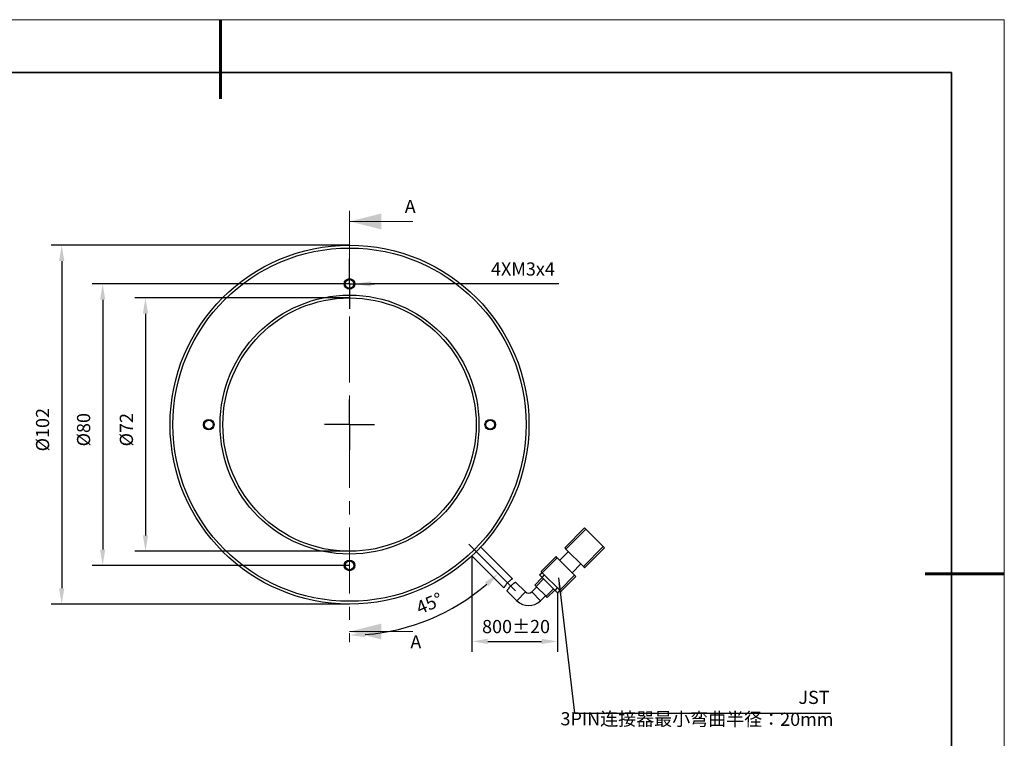
# Model space of a CAD drawing. Units: millimetres. Extents: x 11673 to 11970, y -7568 to -7358.
# Drawn here: x 11783 to 11970, y -7494 to -7358 of the extents above; entities that cross this region are included whole.
import ezdxf

# ---------------------------------------------------------------- set-up
doc = ezdxf.new("R2010")
doc.units = ezdxf.units.MM
doc.header["$LTSCALE"] = 10
doc.header["$PDMODE"] = 34
doc.linetypes.add('CENTER', pattern=[2, 1.25, -0.25, 0.25, -0.25])
doc.layers.add('1轮廓实线层', color=7, linetype='Continuous')
doc.layers.add('FORMAT', color=7, linetype='Continuous')
for name, color, linetype, lineweight in [('3中心线层', 1, 'CENTER', 9), ('7标注层', 4, 'Continuous', 5), ('粗实线层', 7, 'Continuous', 35), ('细实线层', 7, 'Continuous', 18)]:
    doc.layers.add(name, color=color, linetype=linetype, lineweight=lineweight)
doc.styles.add('TH-GBD2M', font='calibri.ttf', dxfattribs={"width": 0.8, "height": 2.5})
doc.dimstyles.new('TH-GBD2M', dxfattribs={"dimtxt": 2.5, "dimasz": 3, "dimexe": 2, "dimexo": 0, "dimgap": 1.5, "dimtad": 1, "dimdec": 4, "dimzin": 9, "dimdsep": 46, "dimtxsty": 'TH-GBD2M', "dimcen": 0, "dimclrt": 3, "dimadec": 0, "dimazin": 3, "dimtfac": 1, "dimtdec": 4, "dimtofl": 0, "dimtmove": 0, "dimatfit": 3, "dimfxl": 1, "dimtolj": 1, "dimtzin": 0, "dimarcsym": 0})
doc.dimstyles.new('TH-GBD2M$2', dxfattribs={"dimtxt": 2.5, "dimasz": 3, "dimexe": 2, "dimexo": 0, "dimgap": 1.5, "dimtad": 1, "dimdec": 4, "dimzin": 9, "dimdsep": 46, "dimtxsty": 'TH-GBD2M', "dimcen": 0, "dimclrt": 3, "dimadec": 0, "dimazin": 3, "dimtfac": 1, "dimtdec": 4, "dimtofl": 0, "dimtmove": 0, "dimatfit": 3, "dimfxl": 1, "dimtolj": 1, "dimtzin": 0, "dimarcsym": 0})

# ---------------------------------------------------------------- blocks, each defined once
blk = doc.blocks.new('*X10')
at = {"layer": '粗实线层', "lineweight": 60}
for p, q in [((0, 105), (0, 90)), ((148.5, 0), (133.5, 0))]:
    blk.add_line(p, q, dxfattribs=at)
at = {"layer": '粗实线层'}
for p, q in [((138.5, 95), (-138.5, 95)), ((138.5, -95), (138.5, 95))]:
    blk.add_line(p, q, dxfattribs=at)
at = {"layer": '细实线层'}
for p, q in [((148.5, 105), (-148.5, 105)), ((148.5, -105), (148.5, 105))]:
    blk.add_line(p, q, dxfattribs=at)
blk = doc.blocks.new('*D151')
at = {"layer": '7标注层', "color": 0, "lineweight": -2, "transparency": 16777216}
blk.add_arc((11845.81, -7434.5), 39.88, 274.3116, 310.6884, dxfattribs=at)
at = {"layer": '7标注层', "color": 0, "transparency": 16777216}
for points in [[(11871.47, -7464.37), (11872.15, -7465.11), (11874.01, -7462.7)], [(11848.83, -7474.77), (11848.79, -7473.77), (11845.81, -7474.38)]]:
    blk.add_solid(points, dxfattribs=at)
at = {"layer": 'Defpoints', "color": 0, "transparency": 16777216}
for p in [(11845.81, -7394), (11867.5, -7456.19), (11877.29, -7465.98), (11856.13, -7473.02), (11845.81, -7475.7)]:
    blk.add_point(p, dxfattribs=at)
at = {"layer": '7标注层', "color": 3, "transparency": 16777216, "insert": (11858.13, -7468.22), "char_height": 2.5, "attachment_point": 1, "rotation": 23.2766, "style": 'TH-GBD2M'}
blk.add_mtext('\\A1;45°', dxfattribs=at)
blk = doc.blocks.new('*D152')
at = {"layer": '7标注层', "color": 0, "lineweight": -2, "transparency": 16777216}
for p, q in [((11869.02, -7459.36), (11869.02, -7477.57)), ((11885.22, -7466.37), (11885.22, -7477.57)), ((11872.02, -7475.57), (11882.22, -7475.57))]:
    blk.add_line(p, q, dxfattribs=at)
at = {"layer": '7标注层', "color": 0, "transparency": 16777216}
for points in [[(11872.02, -7475.07), (11872.02, -7476.07), (11869.02, -7475.57)], [(11882.22, -7475.07), (11882.22, -7476.07), (11885.22, -7475.57)]]:
    blk.add_solid(points, dxfattribs=at)
at = {"layer": 'Defpoints', "color": 0, "transparency": 16777216}
for p in [(11869.02, -7459.36), (11885.22, -7466.37), (11885.22, -7475.57)]:
    blk.add_point(p, dxfattribs=at)
at = {"layer": '7标注层', "color": 3, "transparency": 16777216, "insert": (11877.37, -7471.51), "char_height": 2.5, "attachment_point": 2, "style": 'TH-GBD2M'}
blk.add_mtext('\\A1;800%%p20', dxfattribs=at)
blk = doc.blocks.new('*D153')
at = {"layer": '7标注层', "color": 0, "lineweight": -2, "transparency": 16777216}
for p, q in [((11845.81, -7410.5), (11805.15, -7410.5)), ((11807.15, -7413.5), (11807.15, -7455.5)), ((11845.81, -7458.5), (11805.15, -7458.5))]:
    blk.add_line(p, q, dxfattribs=at)
at = {"layer": '7标注层', "color": 0, "transparency": 16777216}
for points in [[(11806.65, -7413.5), (11807.65, -7413.5), (11807.15, -7410.5)], [(11806.65, -7455.5), (11807.65, -7455.5), (11807.15, -7458.5)]]:
    blk.add_solid(points, dxfattribs=at)
at = {"layer": 'Defpoints', "color": 0, "transparency": 16777216}
for p in [(11845.81, -7410.5), (11807.15, -7458.5), (11845.81, -7458.5)]:
    blk.add_point(p, dxfattribs=at)
at = {"layer": '7标注层', "color": 3, "transparency": 16777216, "insert": (11802.28, -7435.46), "char_height": 2.5, "attachment_point": 2, "rotation": 90, "style": 'TH-GBD2M'}
blk.add_mtext('\\A1;%%c72', dxfattribs=at)
blk = doc.blocks.new('*D154')
at = {"layer": '7标注层', "color": 0, "lineweight": -2, "transparency": 16777216}
for p, q in [((11845.81, -7407.84), (11797.04, -7407.84)), ((11799.04, -7410.84), (11799.04, -7458.17)), ((11845.81, -7461.17), (11797.04, -7461.17))]:
    blk.add_line(p, q, dxfattribs=at)
at = {"layer": '7标注层', "color": 0, "transparency": 16777216}
for points in [[(11798.54, -7410.84), (11799.54, -7410.84), (11799.04, -7407.84)], [(11798.54, -7458.17), (11799.54, -7458.17), (11799.04, -7461.17)]]:
    blk.add_solid(points, dxfattribs=at)
at = {"layer": 'Defpoints', "color": 0, "transparency": 16777216}
for p in [(11845.81, -7407.84), (11799.04, -7461.17), (11845.81, -7461.17)]:
    blk.add_point(p, dxfattribs=at)
at = {"layer": '7标注层', "color": 3, "transparency": 16777216, "insert": (11794.17, -7435.46), "char_height": 2.5, "attachment_point": 2, "rotation": 90, "style": 'TH-GBD2M'}
blk.add_mtext('\\A1;%%c80', dxfattribs=at)
blk = doc.blocks.new('*D155')
at = {"layer": '7标注层', "color": 0, "lineweight": -2, "transparency": 16777216}
for p, q in [((11845.81, -7400.5), (11789.27, -7400.5)), ((11791.27, -7403.5), (11791.27, -7465.5)), ((11845.81, -7468.5), (11789.27, -7468.5))]:
    blk.add_line(p, q, dxfattribs=at)
at = {"layer": '7标注层', "color": 0, "transparency": 16777216}
for points in [[(11790.77, -7403.5), (11791.77, -7403.5), (11791.27, -7400.5)], [(11790.77, -7465.5), (11791.77, -7465.5), (11791.27, -7468.5)]]:
    blk.add_solid(points, dxfattribs=at)
at = {"layer": 'Defpoints', "color": 0, "transparency": 16777216}
for p in [(11845.81, -7400.5), (11791.27, -7468.5), (11845.81, -7468.5)]:
    blk.add_point(p, dxfattribs=at)
at = {"layer": '7标注层', "color": 3, "transparency": 16777216, "insert": (11786.4, -7435.46), "char_height": 2.5, "attachment_point": 2, "rotation": 90, "style": 'TH-GBD2M'}
blk.add_mtext('\\A1;%%c102', dxfattribs=at)
blk = doc.blocks.new('*D156')
at = {"layer": '7标注层', "color": 0, "lineweight": -2, "transparency": 16777216}
blk.add_line((11885.47, -7407.84), (11849.81, -7407.84), dxfattribs=at)
at = {"layer": '7标注层', "color": 0, "transparency": 16777216}
blk.add_solid([(11849.81, -7407.34), (11849.81, -7408.34), (11846.81, -7407.84)], dxfattribs=at)
at = {"layer": 'Defpoints', "color": 0, "transparency": 16777216}
for p in [(11844.81, -7407.84), (11846.81, -7407.84)]:
    blk.add_point(p, dxfattribs=at)
at = {"layer": '7标注层', "color": 3, "transparency": 16777216, "insert": (11872.62, -7403.76), "char_height": 2.5, "attachment_point": 1, "style": 'TH-GBD2M'}
blk.add_mtext('\\A1;4XM3{\\fGDT;x}4', dxfattribs=at)
blk = doc.blocks.new('SW_CENTERMARKSYMBOL_0')
at = {"layer": 'FORMAT', "color": 0}
for p, q in [((0, 2.5), (0, 4.75)), ((0, 0), (0, 2.5)), ((-2.5, 0), (-4.75, 0)), ((0, 0), (-2.5, 0)), ((0, 0), (0, -2.5)), ((0, 0), (2.5, 0)), ((2.5, 0), (4.75, 0)), ((0, -2.5), (0, -4.75))]:
    blk.add_line(p, q, dxfattribs=at)
blk = doc.blocks.new('SW_CENTERMARKSYMBOL_1')
at = {"layer": 'FORMAT', "color": 0}
for p, q in [((0, 2.5), (0, 4.75)), ((0, 0), (0, 2.5)), ((-2.5, 0), (-4.75, 0)), ((0, 0), (-2.5, 0)), ((0, 0), (0, -2.5)), ((0, 0), (2.5, 0)), ((2.5, 0), (4.75, 0)), ((0, -2.5), (0, -4.75))]:
    blk.add_line(p, q, dxfattribs=at)

msp = doc.modelspace()

# ---------------------------------------------------------------- linework, layer by layer
at = {"layer": '1轮廓实线层', "linetype": 'ByBlock'}
for p, q in [((11890.360831, -7454.067165), (11886.589595, -7457.838402)), ((11890.596533, -7454.302868), (11886.825297, -7458.074104)), ((11890.360831, -7454.067165), (11890.596533, -7454.302868)), ((11890.596533, -7454.302868), (11893.896365, -7457.602699)), ((11876.687139, -7463.727997), (11870.665534, -7457.706393)), ((11887.296701, -7458.545508), (11885.646786, -7460.195424)), ((11886.589595, -7457.838402), (11886.825297, -7458.074104)), ((11886.825297, -7458.074104), (11890.125129, -7461.373935)), ((11893.896365, -7457.602699), (11890.125129, -7461.373935)), ((11894.132067, -7457.838402), (11890.360831, -7461.609638)), ((11893.896365, -7457.602699), (11894.132067, -7457.838402)), ((11869.015618, -7459.356308), (11875.05441, -7465.3951)), ((11882.111252, -7462.316745), (11884.939679, -7459.488317)), ((11882.346954, -7462.552447), (11885.175381, -7459.72402)), ((11885.175381, -7459.72402), (11884.939679, -7459.488317)), ((11888.475213, -7463.023851), (11885.175381, -7459.72402)), ((11889.653724, -7460.902531), (11888.003808, -7462.552447)), ((11881.828409, -7462.976711), (11882.299814, -7462.505306)), ((11882.346954, -7462.552447), (11882.111252, -7462.316745)), ((11885.646786, -7465.852278), (11882.346954, -7462.552447)), ((11890.125129, -7461.373935), (11890.360831, -7461.609638)), ((11879.164973, -7466.205832), (11877.290886, -7464.331745)), ((11880.93274, -7464.909469), (11882.346954, -7463.495256)), ((11881.168443, -7465.145172), (11882.582656, -7463.730958)), ((11882.299814, -7463.448115), (11881.828409, -7462.976711)), ((11882.299814, -7463.448115), (11882.771218, -7462.976711)), ((11884.751117, -7465.899419), (11882.299814, -7463.448115)), ((11885.646786, -7465.852278), (11888.475213, -7463.023851)), ((11885.882488, -7466.087981), (11888.710915, -7463.259554)), ((11888.710915, -7463.259554), (11888.475213, -7463.023851)), ((11875.650816, -7465.991506), (11877.515058, -7467.855748)), ((11877.515058, -7467.855748), (11879.164973, -7466.205832)), ((11881.286294, -7465.263023), (11880.343485, -7466.205832)), ((11881.993401, -7467.855748), (11880.343485, -7466.205832)), ((11881.168443, -7465.145172), (11880.93274, -7464.909469)), ((11883.054061, -7467.03079), (11881.168443, -7465.145172)), ((11883.054061, -7467.03079), (11884.468274, -7465.616576)), ((11883.289763, -7467.266492), (11884.703977, -7465.852278)), ((11884.751117, -7465.899419), (11885.222522, -7465.428014)), ((11885.222522, -7466.370823), (11884.751117, -7465.899419)), ((11885.222522, -7466.370823), (11885.693926, -7465.899419)), ((11885.882488, -7466.087981), (11885.646786, -7465.852278)), ((11881.993401, -7467.855748), (11882.93621, -7466.912939)), ((11883.289763, -7467.266492), (11883.054061, -7467.03079))]:
    msp.add_line(p, q, dxfattribs=at)
for centre, radius in [((11845.813104, -7434.503878), 34), ((11845.813104, -7434.503878), 33.466667), ((11845.813104, -7407.837211), 1), ((11845.813104, -7407.837211), 0.833333), ((11845.813104, -7434.503878), 24.533333), ((11845.813104, -7434.503878), 24), ((11819.146437, -7434.503878), 1), ((11819.146437, -7434.503878), 0.833333), ((11872.47977, -7434.503878), 1), ((11872.47977, -7434.503878), 0.833333), ((11845.813104, -7461.170544), 1), ((11845.813104, -7461.170544), 0.833333)]:
    msp.add_circle(centre, radius, dxfattribs=at)
for radius in [0.833333, 3.166667]:
    msp.add_arc((11879.754229, -7465.616576), radius, 225, 315, dxfattribs=at)
for points, knots in [([(11870.833689, -7457.524962), (11870.824855, -7457.534847), (11870.811993, -7457.54924), (11870.700279, -7457.668728), (11870.665292, -7457.70615)], [0, 0, 0, 0, 0.6868170773, 1, 1, 1, 1]), ([(11869.015375, -7459.356065), (11868.978008, -7459.391002), (11868.85846, -7459.502775), (11868.844076, -7459.515628), (11868.834187, -7459.524463)], [0, 0, 0, 0, 0.3125727176, 1, 1, 1, 1]), ([(11876.687139, -7463.727997), (11876.684386, -7463.729476), (11876.678797, -7463.732477), (11876.634369, -7463.756979), (11876.565787, -7463.796957), (11876.474582, -7463.854079), (11876.363482, -7463.930036), (11876.238284, -7464.024269), (11876.102573, -7464.137075), (11875.965013, -7464.263104), (11875.827939, -7464.400579), (11875.69788, -7464.542065), (11875.574061, -7464.686796), (11875.460138, -7464.828483), (11875.355893, -7464.965161), (11875.264543, -7465.090297), (11875.186949, -7465.200347), (11875.126087, -7465.289005), (11875.08297, -7465.352975), (11875.058232, -7465.390121), (11875.056655, -7465.3925), (11875.055957, -7465.393554)], [0, 0, 0, 0, 0.0516462057, 0.1048361575, 0.1564697438, 0.209526501, 0.2625236187, 0.317037627, 0.3702463244, 0.4250924188, 0.4767348173, 0.5298996557, 0.581209442, 0.633943182, 0.6864384045, 0.7404013667, 0.7938244931, 0.8488136038, 0.9018905906, 0.9565624649, 1, 1, 1, 1]), ([(11875.65234, -7465.989982), (11875.651952, -7465.990561), (11875.649121, -7465.994787), (11875.661587, -7465.976153), (11875.690715, -7465.932913), (11875.738522, -7465.862855), (11875.803149, -7465.77009), (11875.883543, -7465.65788), (11875.979849, -7465.528361), (11876.089299, -7465.387895), (11876.211638, -7465.239638), (11876.341531, -7465.09255), (11876.47817, -7464.949367), (11876.614503, -7464.818215), (11876.749895, -7464.699373), (11876.87825, -7464.596908), (11876.998263, -7464.509882), (11877.104086, -7464.439981), (11877.192158, -7464.386573), (11877.250972, -7464.353333), (11877.284935, -7464.334911), (11877.288889, -7464.332807), (11877.290886, -7464.331745)], [0, 0, 0, 0, 0.0085269219, 0.0622216998, 0.113985343, 0.1672235905, 0.2194980554, 0.273238594, 0.3263996008, 0.3810888363, 0.4344168432, 0.4893522455, 0.5415983299, 0.5954237792, 0.6466455867, 0.6993194166, 0.7512265752, 0.8045544377, 0.8579486938, 0.9129197803, 0.956018838, 1, 1, 1, 1])]:
    msp.add_open_spline(points, degree=3, knots=knots, dxfattribs=at)
msp.add_open_spline([(11846.042908, -7460.369524), (11845.889705, -7460.370885), (11845.736502, -7460.370885), (11845.583299, -7460.369524)], degree=3, dxfattribs=at)
at = {"layer": '3中心线层'}
for p, q in [((11845.813104, -7394.001466), (11845.813104, -7475.697171)), ((11877.285144, -7465.975918), (11867.497712, -7456.188486))]:
    msp.add_line(p, q, dxfattribs=at)
at = {"layer": '7标注层'}
for p, q in [((11857.813104, -7396.001466), (11845.813104, -7396.001466)), ((11857.813104, -7473.697171), (11845.813104, -7473.697171))]:
    msp.add_line(p, q, dxfattribs=at)
for points in [[(11845.813104, -7396.001466), (11851.813104, -7397.501466), (11851.813104, -7394.501466)], [(11845.813104, -7473.697171), (11851.813104, -7475.197171), (11851.813104, -7472.197171)]]:
    msp.add_solid(points, dxfattribs=at)

# ---------------------------------------------------------------- block references
at = {"layer": '1轮廓实线层', "linetype": 'ByBlock'}
msp.add_blockref('SW_CENTERMARKSYMBOL_0', (11845.813104, -7407.837211), dxfattribs=at)
at = {"layer": '3中心线层'}
msp.add_blockref('SW_CENTERMARKSYMBOL_1', (11845.813104, -7434.503878), dxfattribs=at)
at = {"layer": '7标注层'}
msp.add_blockref('*X10', (11821.387012, -7462.777777), dxfattribs=at)

# ---------------------------------------------------------------- texts
at = {"layer": '7标注层', "color": 3, "char_height": 2.5, "attachment_point": 2, "style": 'TH-GBD2M'}
for insert in [(11857.315435, -7391.909413), (11858.380839, -7474.415227)]:
    msp.add_mtext('A', dxfattribs=dict(at, insert=insert))
at = {"layer": '7标注层', "color": 3, "insert": (11937.533046, -7484.934717), "char_height": 2.5, "attachment_point": 3, "rotation": 359.85693488, "style": 'TH-GBD2M'}
msp.add_mtext('\\A1;JST  3PIN{\\fSimSun|b0|i0|c134|p2;连接器最小弯曲半径：}20mm', dxfattribs=at)

# ---------------------------------------------------------------- dimensions: what is measured, and where the dimension line sits
at = {"layer": '7标注层'}
dim = msp.add_angular_dim_2l(base=(11856.13369, -7473.020829), line1=((11845.813104, -7394.001466), (11845.813104, -7475.697171)), line2=((11867.497712, -7456.188486), (11877.285144, -7465.975918)), dimstyle='TH-GBD2M$2', override={"dimlfac": 1.5, "dimadec": 4}, dxfattribs=at)
dim.commit()
dim.dimension.update_dxf_attribs({"geometry": '*D151', "text_midpoint": (11861.570806, -7471.133986), "dimtype": 162})
for base, p1, p2, picture, middle in [((11791.270423, -7468.503878), (11845.813104, -7400.503878), (11845.813104, -7468.503878), '*D155', (11791.270423, -7435.460754)), ((11799.042892, -7461.170544), (11845.813104, -7407.837211), (11845.813104, -7461.170544), '*D154', (11799.042892, -7435.460754)), ((11807.147385, -7458.503878), (11845.813104, -7410.503878), (11845.813104, -7458.503878), '*D153', (11807.147385, -7435.460754))]:
    dim = msp.add_linear_dim(base=base, p1=p1, p2=p2, angle=90, text='%%c<>', dimstyle='TH-GBD2M', override={"dimlfac": 1.5, "dimadec": 4}, dxfattribs=at)
    dim.commit()
    dim.dimension.update_dxf_attribs({"geometry": picture, "text_midpoint": middle, "dimtype": 160})
dim = msp.add_diameter_dim_2p(p1=(11844.813104, -7407.837211), p2=(11846.813104, -7407.837211), text='4XM<>{\\fGDT;x}4', dimstyle='TH-GBD2M', override={"dimlfac": 1.5, "dimpost": '<>', "dimadec": 4}, dxfattribs=at)
dim.commit()
dim.dimension.update_dxf_attribs({"geometry": '*D156', "text_midpoint": (11878.294107, -7407.837211), "dimtype": 163})
dim = msp.add_linear_dim(base=(11885.222522, -7475.572709), p1=(11869.015618, -7459.356308), p2=(11885.222522, -7466.370823), text='800%%p20', dimstyle='TH-GBD2M', override={"dimlfac": 1.5, "dimadec": 4}, dxfattribs=at)
dim.commit()
dim.dimension.update_dxf_attribs({"geometry": '*D152', "text_midpoint": (11877.371186, -7475.572709), "dimtype": 160})

# ---------------------------------------------------------------- leaders
msp.add_leader([(11885.402631, -7463.534131), (11888.474376, -7489.142052), (11937.033558, -7489.142052)], dimstyle='TH-GBD2M', override={"dimgap": 1.5, "dimtad": 0}, dxfattribs=at)

doc.saveas('drawing.dxf')
